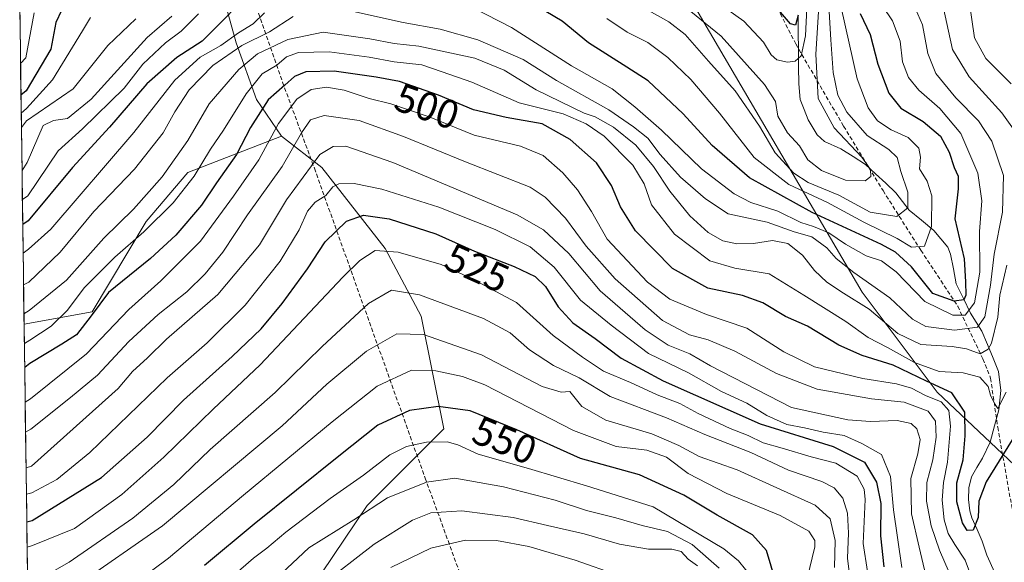
# Model space of a CAD drawing. Units: metres. Extents: x 593198 to 596627, y 4773024 to 4775384.
# Drawn here: x 593226 to 593470, y 4773615 to 4773750 of the extents above; entities that cross this region are included whole.
import ezdxf
from ezdxf.enums import TextEntityAlignment as Align

# ---------------------------------------------------------------- set-up
doc = ezdxf.new("R2010")
doc.units = ezdxf.units.M
doc.header["$MEASUREMENT"] = 0
doc.linetypes.add('TRAZOSX2', pattern=[1.5, 1, -0.5])
for name, color, linetype, lineweight in [('Arbolado forestal CxS', 92, 'Continuous', 0), ('Conducción de agua lineal', 5, 'TRAZOSX2', 0), ('Corriente natural lineal', 142, 'Continuous', 13), ('Curva de nivel maestra', 36, 'Continuous', 30), ('Curva de nivel normal', 36, 'Continuous', 0), ('Municipio CxS', 142, 'Continuous', 0), ('Rótulo de curva de nivel directora', 19, 'Continuous', 0), ('Senda', 19, 'TRAZOSX2', 0)]:
    doc.layers.add(name, color=color, linetype=linetype, lineweight=lineweight)
doc.styles.add('Arial', font='txt', dxfattribs={"height": 0.2})

# ---------------------------------------------------------------- blocks, each defined once
blk = doc.blocks.new('*U152')
at = {"layer": 'Arbolado forestal CxS', "color": 92, "linetype": 'Continuous', "lineweight": 0}
for points in [[(593300.9481, 4773612.8199, 566.8351), (593312.1065, 4773629.5572, 562.2499), (593331.0753, 4773648.5262, 554.9524), (593325.4963, 4773676.4214, 539.7195), (593316.5697, 4773693.1591, 531.7881), (593300.9483, 4773713.2439, 519.2661), (593290.9061, 4773721.0547, 510.0086), (593284.7275, 4773730.1247, 501.8822), (593279.6723, 4773744.1243, 489.2147), (593275.7833, 4773758.5131, 472.8886)], [(593392.6597, 4773754.0823, 460.0777), (593434.7077, 4773682.3533, 489.5754), (593453.2583, 4773657.6193, 505.259), (593476.7557, 4773635.3587, 509.9293)]]:
    blk.add_polyline3d(points, dxfattribs=at)
blk = doc.blocks.new('*U155')
at = {"layer": 'Arbolado forestal CxS', "color": 92, "linetype": 'Continuous', "lineweight": 0}
for points in [[(593476.76, 4773635.36, 509.93), (593453.26, 4773657.62, 505.26), (593434.71, 4773682.35, 489.58), (593392.66, 4773754.08, 460.08)], [(593275.78, 4773758.51, 472.89), (593279.67, 4773744.12, 489.21), (593284.73, 4773730.12, 501.88), (593290.91, 4773721.05, 510.01), (593267.73, 4773712.03, 496.74), (593257.43, 4773699.85, 497.27), (593244.04, 4773677.54, 503.37), (593227.21, 4773674.48, 495.75), (593227.21, 4773674.48, 495.75), (593226.12, 4773754.23, 443.84)]]:
    blk.add_polyline3d(points, dxfattribs=at)
blk = doc.blocks.new('*U176')
at = {"layer": 'Curva de nivel normal', "color": 36, "linetype": 'Continuous', "lineweight": 0}
blk.add_polyline3d([(593229.69, 4773751.57, 445), (593227.63, 4773740.39, 445), (593226.3256, 4773738.9781, 445)], dxfattribs=at)
blk = doc.blocks.new('*U182')
at = {"layer": 'Curva de nivel normal', "color": 36, "linetype": 'Continuous', "lineweight": 0}
blk.add_polyline3d([(593456.22, 4773612.95, 510), (593453.84, 4773618.45, 510), (593451.79, 4773624.47, 510), (593450.58, 4773630.6, 510), (593450.64, 4773635.26, 510), (593452.2, 4773640.83, 510), (593452.98, 4773646.48, 510), (593452.83, 4773650.46, 510), (593451.02, 4773652.89, 510), (593445.09, 4773655.1, 510), (593436.99, 4773655.92, 510), (593423.56, 4773658.37, 510), (593413.46, 4773662.23, 510), (593403.14, 4773667.74, 510), (593396.51, 4773670.59, 510), (593391.93, 4773671.78, 510), (593385.25, 4773675.39, 510), (593373.5, 4773685.68, 510), (593366.38, 4773693.74, 510), (593361.22, 4773700.74, 510), (593356.18, 4773705.93, 510), (593352.45, 4773708.39, 510), (593336.48, 4773714.65, 510), (593321.13, 4773720.96, 510), (593310.13, 4773724.86, 510), (593301.46, 4773726.17, 510), (593298.14, 4773725.1, 510), (593295.85, 4773721.81, 510), (593291.08, 4773713.48, 510), (593282.55, 4773701.51, 510), (593276.38, 4773692.28, 510), (593272.06, 4773686.93, 510), (593267.52, 4773682.48, 510), (593260.37, 4773676.84, 510), (593253.15, 4773670.15, 510), (593245.34, 4773661.81, 510), (593238.73, 4773656.31, 510), (593228.89, 4773648.41, 510), (593227.577, 4773647.676, 510)], dxfattribs=at)
blk = doc.blocks.new('*U185')
at = {"layer": 'Curva de nivel normal', "color": 36, "linetype": 'Continuous', "lineweight": 0}
for points in [[(593424.33, 4773759.81, 460), (593423.2, 4773741.33, 460), (593423.75, 4773730.33, 460), (593427.74, 4773723.09, 460), (593434.6, 4773715.82, 460), (593436.75, 4773712.78, 460), (593436.82, 4773710.99, 460), (593435.39, 4773709.99, 460), (593430.58, 4773710.11, 460), (593424.61, 4773712.48, 460), (593421.21, 4773715.12, 460), (593419.12, 4773718.61, 460), (593416.21, 4773721.87, 460), (593413.82, 4773725.96, 460), (593413.23, 4773729.58, 460), (593410.48, 4773733.83, 460), (593399.77, 4773745.78, 460), (593390.92, 4773752.94, 460)], [(593254.9, 4773750.11, 460), (593247.9, 4773743.48, 460), (593239.35, 4773732.75, 460), (593227.84, 4773724.83, 460), (593226.5421, 4773723.1805, 460)]]:
    blk.add_polyline3d(points, dxfattribs=at)
blk = doc.blocks.new('*U189')
at = {"layer": 'Curva de nivel normal', "color": 36, "linetype": 'Continuous', "lineweight": 0}
for points in [[(593426.47, 4773751.92, 465), (593426.9, 4773744.91, 465), (593427.52, 4773736.78, 465), (593428.68, 4773731.15, 465), (593430.84, 4773726.96, 465), (593435.94, 4773721.19, 465), (593441.3, 4773717.72, 465), (593443.3, 4773715.74, 465), (593444.27, 4773712.24, 465), (593445.97, 4773707.15, 465), (593445.96, 4773703.23, 465), (593443.26, 4773701.1, 465), (593436.68, 4773702.16, 465), (593428.86, 4773706.42, 465), (593421.33, 4773709.58, 465), (593417.73, 4773711.83, 465), (593413.17, 4773716.85, 465), (593409.26, 4773723.48, 465), (593403.2, 4773732.23, 465), (593396.65, 4773739.57, 465), (593390.88, 4773746.2, 465), (593386.85, 4773749.31, 465), (593378.36, 4773754.04, 465)], [(593263.8, 4773750.74, 465), (593257.64, 4773745.42, 465), (593243.84, 4773730.18, 465), (593237.98, 4773725.39, 465), (593234.46, 4773724.9, 465), (593231.96, 4773723.68, 465), (593227.98, 4773714.47, 465), (593226.69, 4773712.52, 465)]]:
    blk.add_polyline3d(points, dxfattribs=at)
blk = doc.blocks.new('*U203')
at = {"layer": 'Curva de nivel normal', "color": 36, "linetype": 'Continuous', "lineweight": 0}
for points in [[(593454.64, 4773753.48, 490), (593457.06, 4773742.45, 490), (593461.12, 4773735.72, 490), (593469.22, 4773726.79, 490), (593475.45, 4773718.14, 490)], [(593470.46, 4773689.08, 490), (593468.72, 4773681.64, 490), (593468.27, 4773676.18, 490), (593466.69, 4773669.72, 490), (593465.89, 4773668.27, 490), (593463.92, 4773667.09, 490), (593460.5, 4773668.3, 490), (593456.94, 4773668.96, 490), (593449.16, 4773669.43, 490), (593443.48, 4773672.16, 490), (593436.44, 4773678.19, 490), (593430.03, 4773682.1, 490), (593425.94, 4773684.84, 490), (593422.9, 4773687.78, 490), (593419.92, 4773691.51, 490), (593416.25, 4773694.41, 490), (593412.51, 4773695.19, 490), (593407.78, 4773694.46, 490), (593403.63, 4773694.31, 490), (593400.14, 4773695.06, 490), (593396.53, 4773697.16, 490), (593392.05, 4773701.3, 490), (593387.07, 4773707.42, 490), (593383.01, 4773713.54, 490), (593378.67, 4773718.76, 490), (593373.11, 4773723.21, 490), (593368.54, 4773725.82, 490), (593365.82, 4773726.74, 490), (593354, 4773732.5, 490), (593346.04, 4773737.33, 490), (593338.77, 4773740.33, 490), (593324.94, 4773743.27, 490), (593318.79, 4773743.95, 490), (593312.76, 4773745.11, 490), (593301.28, 4773746.8, 490), (593292.46, 4773744.98, 490), (593285.02, 4773741.4, 490), (593280.37, 4773737.52, 490), (593273.02, 4773729.01, 490), (593267.7, 4773719.91, 490), (593261.4, 4773710.95, 490), (593254.25, 4773702.94, 490), (593246.98, 4773695.76, 490), (593237.72, 4773685.31, 490), (593228.49, 4773677.83, 490), (593227.17, 4773677.02, 490)]]:
    blk.add_polyline3d(points, dxfattribs=at)
blk = doc.blocks.new('*U207')
at = {"layer": 'Curva de nivel normal', "color": 36, "linetype": 'Continuous', "lineweight": 0}
for points in [[(593461.22, 4773753.86, 495), (593462.45, 4773745.41, 495), (593465.32, 4773740.27, 495), (593471.52, 4773733.99, 495)], [(593470.34, 4773657.62, 495), (593468.23, 4773653.58, 495), (593467.46, 4773654.76, 495), (593466.43, 4773656.85, 495), (593465.85, 4773658.99, 495), (593463.81, 4773661.3, 495), (593459.7, 4773662.42, 495), (593453.73, 4773662.72, 495), (593447.61, 4773664.96, 495), (593440.94, 4773668.63, 495), (593436.12, 4773671.13, 495), (593430.64, 4773675.09, 495), (593420.22, 4773681.67, 495), (593411.65, 4773686.89, 495), (593403.13, 4773688.28, 495), (593397, 4773690.16, 495), (593388.21, 4773696.77, 495), (593382.5, 4773703.98, 495), (593380.71, 4773709.2, 495), (593377.93, 4773713.84, 495), (593370.82, 4773720.98, 495), (593366.34, 4773724.03, 495), (593360.62, 4773726.52, 495), (593356.02, 4773727.74, 495), (593349.75, 4773729.27, 495), (593338.03, 4773734.36, 495), (593330.68, 4773736.93, 495), (593325.65, 4773738.71, 495), (593318.79, 4773739.43, 495), (593312.6, 4773740.61, 495), (593302.75, 4773741.92, 495), (593295.13, 4773741.7, 495), (593292.13, 4773740.68, 495), (593289.77, 4773738.62, 495), (593286.14, 4773736.42, 495), (593282.16, 4773731.48, 495), (593276.59, 4773722.48, 495), (593273.38, 4773717.81, 495), (593269.33, 4773711.14, 495), (593264.08, 4773704.48, 495), (593256.87, 4773697.29, 495), (593249.69, 4773691.06, 495), (593242.04, 4773683.45, 495), (593237.97, 4773677.88, 495), (593233.88, 4773673.97, 495), (593228.59, 4773670.49, 495), (593227.28, 4773669.67, 495)]]:
    blk.add_polyline3d(points, dxfattribs=at)
blk = doc.blocks.new('*U214')
at = {"layer": 'Curva de nivel normal', "color": 36, "linetype": 'Continuous', "lineweight": 0}
for points in [[(593437.52, 4773756.5, 480), (593442.15, 4773749.57, 480), (593444.06, 4773744.52, 480), (593444.66, 4773739.4, 480), (593446.16, 4773735.51, 480), (593448.73, 4773732.42, 480), (593453.93, 4773727.91, 480), (593459.07, 4773721.66, 480), (593463.32, 4773711.84, 480), (593464.29, 4773704.97, 480), (593463.75, 4773697.41, 480), (593463.82, 4773687.36, 480), (593462.44, 4773679.72, 480), (593460.2, 4773676.71, 480), (593457.13, 4773676.71, 480), (593450.15, 4773680.08, 480), (593443.06, 4773687.41, 480), (593439.42, 4773690.13, 480), (593435.7, 4773691.4, 480), (593430.54, 4773694.27, 480), (593426.44, 4773697.04, 480), (593422.6, 4773698.65, 480), (593419.48, 4773699.64, 480), (593413.8, 4773702.45, 480), (593407.13, 4773704.62, 480), (593403, 4773706.74, 480), (593394.92, 4773712.94, 480), (593385, 4773722.52, 480), (593378.38, 4773728.32, 480), (593372.79, 4773732.78, 480), (593362.71, 4773738.43, 480), (593347.84, 4773747.9, 480), (593338.36, 4773752.79, 480)], [(593286.74, 4773751.53, 480), (593283.91, 4773748.81, 480), (593280.3, 4773746.57, 480), (593275.95, 4773743.51, 480), (593270.82, 4773740.57, 480), (593264.5, 4773734.85, 480), (593254.36, 4773721.91, 480), (593233.85, 4773697.96, 480), (593228.28, 4773693.04, 480), (593226.9692, 4773692.0219, 480)]]:
    blk.add_polyline3d(points, dxfattribs=at)
blk = doc.blocks.new('*U222')
at = {"layer": 'Curva de nivel normal', "color": 36, "linetype": 'Continuous', "lineweight": 0}
blk.add_polyline3d([(593399.3, 4773614.02, 560), (593392.62, 4773619.87, 560), (593386.52, 4773623.1, 560), (593380.2, 4773624.56, 560), (593373.68, 4773626.49, 560), (593366.41, 4773628.27, 560), (593358.64, 4773630.86, 560), (593345.85, 4773634.2, 560), (593333.81, 4773636.32, 560), (593326.82, 4773635.28, 560), (593317.13, 4773631.44, 560), (593308.8, 4773626.02, 560), (593297.66, 4773619.02, 560), (593290.9, 4773612.72, 560)], dxfattribs=at)
blk = doc.blocks.new('*U232')
at = {"layer": 'Curva de nivel normal', "color": 36, "linetype": 'Continuous', "lineweight": 0}
blk.add_polyline3d([(593229.41, 4773610.38, 535), (593238.38, 4773615.52, 535), (593254.14, 4773626.43, 535), (593264.3, 4773634.74, 535), (593273.31, 4773643.4, 535), (593289.34, 4773657.55, 535), (593300.97, 4773668.91, 535), (593312.46, 4773679.61, 535), (593318.13, 4773682.9, 535), (593325.12, 4773681.74, 535), (593340.94, 4773675.82, 535), (593347.53, 4773672.32, 535), (593352.32, 4773668.08, 535), (593358.26, 4773664.18, 535), (593364.64, 4773661.14, 535), (593372.26, 4773656.51, 535), (593386.2, 4773651.24, 535), (593395.74, 4773647.1, 535), (593407.1, 4773642.63, 535), (593416.44, 4773638.25, 535), (593424.71, 4773635.49, 535), (593427.77, 4773633.95, 535), (593429.88, 4773631.32, 535), (593431.06, 4773627.62, 535), (593431.26, 4773622.65, 535), (593431.02, 4773616.52, 535), (593431.96, 4773608.96, 535)], dxfattribs=at)
blk = doc.blocks.new('*U235')
at = {"layer": 'Curva de nivel normal', "color": 36, "linetype": 'Continuous', "lineweight": 0}
for points in [[(593446.76, 4773755.3, 485), (593449.57, 4773748.6, 485), (593450.9, 4773741.5, 485), (593452.93, 4773736.5, 485), (593457.86, 4773730.48, 485), (593463.45, 4773724.84, 485), (593466.74, 4773719.8, 485), (593469.63, 4773711.31, 485), (593469.4, 4773702.18, 485), (593467.38, 4773691.81, 485), (593466.46, 4773684.14, 485), (593465.06, 4773676.3, 485), (593463.21, 4773673.72, 485), (593457.49, 4773672.99, 485), (593450.46, 4773673.86, 485), (593447.17, 4773675.67, 485), (593441.56, 4773681, 485), (593432.59, 4773687.24, 485), (593428.2, 4773690.72, 485), (593425.96, 4773693.32, 485), (593422.18, 4773696.09, 485), (593417.8, 4773697.34, 485), (593411.13, 4773699.75, 485), (593401.53, 4773701.78, 485), (593395.93, 4773705.49, 485), (593389.68, 4773710.88, 485), (593384.63, 4773716.51, 485), (593381.65, 4773720.53, 485), (593378.09, 4773723.31, 485), (593371.94, 4773727.55, 485), (593359.03, 4773734.84, 485), (593350.72, 4773740.02, 485), (593339.57, 4773744.9, 485), (593330.22, 4773747.56, 485), (593321.06, 4773749.17, 485), (593308.78, 4773751.88, 485)], [(593293.8, 4773750.64, 485), (593287.97, 4773746.82, 485), (593281.09, 4773743.45, 485), (593273.96, 4773738.56, 485), (593268.08, 4773732.47, 485), (593264.55, 4773727.06, 485), (593261.64, 4773721.81, 485), (593254.51, 4773712.87, 485), (593244.46, 4773702.34, 485), (593236.14, 4773692.32, 485), (593228.39, 4773684.88, 485), (593227.0765, 4773684.1906, 485)]]:
    blk.add_polyline3d(points, dxfattribs=at)
blk = doc.blocks.new('*U239')
at = {"layer": 'Curva de nivel normal', "color": 36, "linetype": 'Continuous', "lineweight": 0}
blk.add_polyline3d([(593407.52, 4773611.51, 555), (593404.03, 4773615.85, 555), (593400.44, 4773618.79, 555), (593382.94, 4773629.18, 555), (593366.47, 4773634.39, 555), (593352.11, 4773638.68, 555), (593339.58, 4773642.26, 555), (593334.59, 4773644.6, 555), (593331.97, 4773645.32, 555), (593326.84, 4773645.19, 555), (593321.88, 4773644.18, 555), (593317.72, 4773642.05, 555), (593311.2, 4773637.05, 555), (593302.97, 4773631.25, 555), (593292, 4773622.91, 555), (593287.26, 4773618.95, 555), (593283.98, 4773616.52, 555), (593277.75, 4773611.06, 555)], dxfattribs=at)
blk = doc.blocks.new('*U248')
at = {"layer": 'Curva de nivel normal', "color": 36, "linetype": 'Continuous', "lineweight": 0}
blk.add_polyline3d([(593450.47, 4773612.18, 515), (593448.77, 4773619.18, 515), (593446.91, 4773627.44, 515), (593446.69, 4773636.26, 515), (593448.46, 4773642.34, 515), (593449.03, 4773645.9, 515), (593448.23, 4773648.5, 515), (593446.82, 4773649.83, 515), (593443.3, 4773650.62, 515), (593436.72, 4773650.33, 515), (593431.14, 4773650.72, 515), (593417.17, 4773653.85, 515), (593397.16, 4773664.17, 515), (593392.04, 4773667.12, 515), (593386.64, 4773669.23, 515), (593380.96, 4773673.03, 515), (593369.8, 4773682.71, 515), (593362.05, 4773691.97, 515), (593355.8, 4773697.84, 515), (593349.3, 4773701.54, 515), (593318.51, 4773714.52, 515), (593306.87, 4773718.57, 515), (593303.71, 4773718.49, 515), (593300.44, 4773716.51, 515), (593292.13, 4773705.28, 515), (593285.46, 4773694.09, 515), (593275.13, 4773681.77, 515), (593262.46, 4773670.77, 515), (593257.73, 4773666.14, 515), (593254.03, 4773662.71, 515), (593250.51, 4773658.48, 515), (593229.01, 4773639.24, 515), (593227.6977, 4773638.8701, 515)], dxfattribs=at)
blk = doc.blocks.new('*U254')
at = {"layer": 'Curva de nivel normal', "color": 36, "linetype": 'Continuous', "lineweight": 0}
for points in [[(593429.47, 4773752.92, 470), (593433.4, 4773735.2, 470), (593436.16, 4773728.01, 470), (593438.43, 4773724.78, 470), (593441.89, 4773722.57, 470), (593446.04, 4773720.72, 470), (593448.68, 4773718.03, 470), (593449.11, 4773715.79, 470), (593448.89, 4773712.9, 470), (593450.76, 4773709.88, 470), (593451.95, 4773706.25, 470), (593451.85, 4773698.67, 470), (593450.09, 4773693.74, 470), (593446.88, 4773693.5, 470), (593443.31, 4773695.66, 470), (593435.05, 4773699.69, 470), (593426.05, 4773704.57, 470), (593416.5, 4773709.02, 470), (593407.93, 4773715.75, 470), (593399.32, 4773726.73, 470), (593392.29, 4773735.04, 470), (593386.53, 4773740.52, 470), (593381.58, 4773744.22, 470), (593376.48, 4773746.81, 470), (593371.48, 4773750.15, 470)], [(593270.36, 4773751.34, 470), (593266.12, 4773747.06, 470), (593262.19, 4773744.13, 470), (593256.6, 4773738.85, 470), (593251.94, 4773732.92, 470), (593241.69, 4773722.83, 470), (593235.66, 4773717.36, 470), (593228.1, 4773706.21, 470), (593226.79, 4773705.35, 470)]]:
    blk.add_polyline3d(points, dxfattribs=at)
blk = doc.blocks.new('*U258')
at = {"layer": 'Curva de nivel normal', "color": 36, "linetype": 'Continuous', "lineweight": 0}
blk.add_polyline3d([(593427.82, 4773614.18, 540), (593428.01, 4773620.9, 540), (593426.73, 4773626.24, 540), (593423.06, 4773629.62, 540), (593413.55, 4773633.9, 540), (593403.73, 4773638.41, 540), (593394.36, 4773641.71, 540), (593389.32, 4773644.38, 540), (593382.62, 4773647.25, 540), (593371.21, 4773650.66, 540), (593365.28, 4773654.06, 540), (593362.31, 4773657.75, 540), (593360.14, 4773657.58, 540), (593355.46, 4773658.98, 540), (593340.46, 4773666.87, 540), (593326.11, 4773671.89, 540), (593319.46, 4773672.03, 540), (593311.95, 4773667.79, 540), (593302.19, 4773659.59, 540), (593291.06, 4773649.26, 540), (593261.5, 4773624.48, 540), (593240.06, 4773609.62, 540)], dxfattribs=at)
blk = doc.blocks.new('*U260')
at = {"layer": 'Curva de nivel normal', "color": 36, "linetype": 'Continuous', "lineweight": 0}
blk.add_polyline3d([(593444.51, 4773614.15, 520), (593442.43, 4773628.44, 520), (593441.67, 4773636.68, 520), (593439.46, 4773642.14, 520), (593434.55, 4773644.9, 520), (593430.22, 4773646.9, 520), (593425.05, 4773647.73, 520), (593420.4, 4773648.81, 520), (593415.99, 4773649.59, 520), (593411.11, 4773651.86, 520), (593406.1, 4773654.85, 520), (593399.82, 4773657.78, 520), (593391.65, 4773662.4, 520), (593381.8, 4773667.15, 520), (593372.51, 4773674.19, 520), (593364.95, 4773680.43, 520), (593358.39, 4773688.6, 520), (593352.47, 4773693.61, 520), (593343.78, 4773697.93, 520), (593329.89, 4773703.44, 520), (593315.76, 4773707.9, 520), (593308.91, 4773709.26, 520), (593305.14, 4773709.22, 520), (593303.6, 4773708.43, 520), (593301.88, 4773706.32, 520), (593299.26, 4773704.69, 520), (593297.4, 4773702.4, 520), (593295.26, 4773697.84, 520), (593290.59, 4773690.07, 520), (593281.94, 4773679.14, 520), (593272.49, 4773669.81, 520), (593262.6, 4773661.14, 520), (593243.52, 4773642.64, 520), (593235.33, 4773636.01, 520), (593229.1, 4773632.64, 520), (593227.787, 4773632.362, 520)], dxfattribs=at)
blk = doc.blocks.new('*U261')
at = {"layer": 'Curva de nivel normal', "color": 36, "linetype": 'Continuous', "lineweight": 0}
blk.add_polyline3d([(593300.28, 4773609.37, 565), (593313.9, 4773619.96, 565), (593323.35, 4773625.9, 565), (593327.86, 4773627.76, 565), (593335.58, 4773628.24, 565), (593348.29, 4773626.58, 565), (593356.74, 4773624.55, 565), (593365.86, 4773622.49, 565), (593374.58, 4773619.92, 565), (593381.75, 4773618.71, 565), (593387.58, 4773618.7, 565), (593389.83, 4773618.12, 565), (593391.56, 4773616.25, 565), (593393.93, 4773614.62, 565)], dxfattribs=at)
blk = doc.blocks.new('*U263')
at = {"layer": 'Curva de nivel normal', "color": 36, "linetype": 'Continuous', "lineweight": 0}
for points in [[(593421.42, 4773761.39, 455), (593420.64, 4773745.88, 455), (593419.57, 4773740.91, 455), (593418.12, 4773739.59, 455), (593416.2, 4773739.31, 455), (593413.57, 4773739.92, 455), (593412.14, 4773741.15, 455), (593410.25, 4773744.27, 455), (593405.34, 4773749.5, 455), (593398.84, 4773754.1, 455)], [(593243.68, 4773750.41, 455), (593241.68, 4773747.14, 455), (593234.26, 4773734.99, 455), (593227.8, 4773727.88, 455), (593226.49, 4773726.69, 455)]]:
    blk.add_polyline3d(points, dxfattribs=at)
blk = doc.blocks.new('*U264')
at = {"layer": 'Curva de nivel normal', "color": 36, "linetype": 'Continuous', "lineweight": 0}
blk.add_polyline3d([(593436, 4773613.15, 530), (593434.9, 4773620.12, 530), (593435.4, 4773631.06, 530), (593435.16, 4773633.6, 530), (593433.44, 4773636.82, 530), (593428.19, 4773640.03, 530), (593422.02, 4773641.55, 530), (593414.85, 4773643.77, 530), (593410.17, 4773645.08, 530), (593406.49, 4773646.84, 530), (593402.02, 4773648.59, 530), (593394.07, 4773652.33, 530), (593389.55, 4773654.8, 530), (593383.96, 4773656.97, 530), (593377.33, 4773660, 530), (593370.68, 4773662.85, 530), (593365.47, 4773666.28, 530), (593358.16, 4773671.64, 530), (593349.14, 4773679.81, 530), (593337.8, 4773685.81, 530), (593330.46, 4773689.25, 530), (593319.8, 4773692.29, 530), (593314.13, 4773692.71, 530), (593310.28, 4773690.18, 530), (593306.13, 4773686.1, 530), (593285.62, 4773664.39, 530), (593273.98, 4773653.37, 530), (593261.84, 4773641.51, 530), (593251.39, 4773632.29, 530), (593239.67, 4773623.88, 530), (593229.28, 4773619.59, 530), (593227.97, 4773619.21, 530)], dxfattribs=at)
blk = doc.blocks.new('*U266')
at = {"layer": 'Curva de nivel maestra', "color": 36, "linetype": 'Continuous', "lineweight": 30}
for points in [[(593418.82, 4773751.02, 450), (593418.17, 4773748.52, 450), (593416.93, 4773748.82, 450), (593413.99, 4773752.34, 450)], [(593237.86, 4773755.16, 450), (593235.06, 4773749.19, 450), (593233.79, 4773742.56, 450), (593227.74, 4773732.25, 450), (593226.43, 4773731.17, 450)]]:
    blk.add_polyline3d(points, dxfattribs=at)
blk = doc.blocks.new('*U267')
at = {"layer": 'Curva de nivel maestra', "color": 36, "linetype": 'Continuous', "lineweight": 30}
blk.add_polyline3d([(593471.84, 4773645.76, 500), (593465.33, 4773635.42, 500), (593463.55, 4773630.62, 500), (593463.41, 4773626.54, 500), (593462.14, 4773623.41, 500), (593460.7, 4773623.36, 500), (593459.54, 4773625.28, 500), (593458.07, 4773630.41, 500), (593458.1, 4773635.14, 500), (593459.68, 4773640.81, 500), (593460.16, 4773646.81, 500), (593460.1, 4773652.69, 500), (593456.91, 4773657.48, 500), (593450.62, 4773660.3, 500), (593442.32, 4773664.33, 500), (593434.7, 4773666.71, 500), (593428.89, 4773669.24, 500), (593421.1, 4773673.94, 500), (593415.71, 4773676.38, 500), (593410.1, 4773679.73, 500), (593405.04, 4773681.53, 500), (593396.48, 4773683.38, 500), (593387.72, 4773688.26, 500), (593378.59, 4773697.6, 500), (593374.81, 4773703.53, 500), (593372.64, 4773708.82, 500), (593368.91, 4773714.44, 500), (593362.38, 4773720.22, 500), (593355.46, 4773724.05, 500), (593346.53, 4773725.66, 500), (593338.44, 4773727.57, 500), (593329.79, 4773731.14, 500), (593320.17, 4773734.57, 500), (593314.35, 4773735.59, 500), (593304, 4773737.12, 500), (593296.93, 4773736.99, 500), (593294.13, 4773735.82, 500), (593291.73, 4773733.67, 500), (593287.65, 4773729.98, 500), (593283.22, 4773723.14, 500), (593279.77, 4773716.48, 500), (593274.85, 4773709.48, 500), (593271.13, 4773703.92, 500), (593264.8, 4773696.47, 500), (593258.46, 4773690.7, 500), (593248.13, 4773682.26, 500), (593243.8, 4773676.55, 500), (593240.22, 4773671.82, 500), (593236.58, 4773669.52, 500), (593228.66, 4773664.7, 500), (593227.36, 4773663.68, 500)], dxfattribs=at)
blk = doc.blocks.new('*U270')
at = {"layer": 'Curva de nivel maestra', "color": 36, "linetype": 'Continuous', "lineweight": 30}
blk.add_polyline3d([(593413.26, 4773610.63, 550), (593411, 4773618.35, 550), (593407.51, 4773622.27, 550), (593398.8, 4773627.13, 550), (593390.55, 4773632.13, 550), (593379.52, 4773637.15, 550), (593364.95, 4773641.14, 550), (593349.15, 4773648.27, 550), (593337.63, 4773653, 550), (593329.67, 4773654.02, 550), (593322.65, 4773653.1, 550), (593314.79, 4773649.41, 550), (593305.15, 4773641.77, 550), (593284.13, 4773624.88, 550), (593271.83, 4773614.66, 550)], dxfattribs=at)
blk = doc.blocks.new('*U278')
at = {"layer": 'Curva de nivel maestra', "color": 36, "linetype": 'Continuous', "lineweight": 30}
for points in [[(593434.21, 4773751.43, 475), (593436.68, 4773746.16, 475), (593438.58, 4773738.81, 475), (593441.28, 4773731.7, 475), (593444.24, 4773727.99, 475), (593449.74, 4773724.62, 475), (593454.04, 4773721.02, 475), (593456.22, 4773717.03, 475), (593457.42, 4773713.26, 475), (593458.44, 4773711.11, 475), (593458.46, 4773707.95, 475), (593457.63, 4773700.51, 475), (593459.92, 4773690.61, 475), (593460.24, 4773684.97, 475), (593460.36, 4773681.65, 475), (593459.86, 4773680.46, 475), (593457.44, 4773680.12, 475), (593452.16, 4773682.02, 475), (593446.88, 4773688.65, 475), (593442.89, 4773692.28, 475), (593439.47, 4773694.19, 475), (593422.29, 4773702.15, 475), (593406.82, 4773710.7, 475), (593397.5, 4773718.68, 475), (593390.4, 4773726.53, 475), (593381.66, 4773734.73, 475), (593376.4, 4773738.1, 475), (593366.89, 4773744.15, 475), (593360.4, 4773749.48, 475), (593356.33, 4773751.92, 475)], [(593281.23, 4773754.5, 475), (593275.13, 4773748.46, 475), (593271.28, 4773744.55, 475), (593265.04, 4773740.51, 475), (593257.61, 4773733.97, 475), (593248.38, 4773723.23, 475), (593239.19, 4773713.22, 475), (593228.18, 4773700.02, 475), (593226.8717, 4773699.1322, 475)]]:
    blk.add_polyline3d(points, dxfattribs=at)
blk = doc.blocks.new('*U283')
at = {"layer": 'Curva de nivel maestra', "color": 36, "linetype": 'Continuous', "lineweight": 30}
blk.add_polyline3d([(593227.8806, 4773625.5263, 525), (593229.2, 4773625.82, 525), (593246.33, 4773636.48, 525), (593257.68, 4773646.48, 525), (593266.67, 4773655.6, 525), (593278.68, 4773666.42, 525), (593285.88, 4773673.33, 525), (593291.13, 4773679.58, 525), (593297.4, 4773688.14, 525), (593301.7, 4773694.81, 525), (593306.98, 4773699.95, 525), (593311.25, 4773701.43, 525), (593317.61, 4773700.5, 525), (593329.14, 4773696.82, 525), (593338.74, 4773692.52, 525), (593348.55, 4773688.73, 525), (593353.71, 4773686.28, 525), (593356.25, 4773683.82, 525), (593359.44, 4773678.72, 525), (593363.02, 4773674.77, 525), (593368.6, 4773670.88, 525), (593375.05, 4773666.07, 525), (593385.41, 4773660.42, 525), (593409.45, 4773649.8, 525), (593427.46, 4773644.14, 525), (593435.26, 4773640.27, 525), (593438.22, 4773635.33, 525), (593439.27, 4773630.02, 525), (593439.2, 4773621.99, 525), (593440.01, 4773614.37, 525)], dxfattribs=at)

msp = doc.modelspace()

# ---------------------------------------------------------------- linework, layer by layer
at = {"layer": 'Arbolado forestal CxS', "color": 92, "linetype": 'Continuous', "lineweight": 0}
for points in [[(593306.86, 4773841.4, 429.85), (593311.04, 4773840.88, 430.48), (593332.07, 4773834.31, 438.17), (593360.98, 4773826.42, 430.87), (593380.73, 4773794.26, 436.54), (593382.77, 4773793.83, 436.41), (593382.77, 4773781.29, 442.04), (593392.66, 4773754.08, 460.08), (593434.71, 4773682.35, 489.58), (593453.26, 4773657.62, 505.26), (593476.76, 4773635.36, 509.93)], [(593306.86, 4773841.4, 429.85), (593311.04, 4773840.88, 430.48), (593332.07, 4773834.31, 438.17), (593360.98, 4773826.42, 430.87), (593380.73, 4773794.26, 436.54), (593382.77, 4773793.83, 436.41), (593382.77, 4773781.29, 442.04), (593392.66, 4773754.08, 460.08), (593434.71, 4773682.35, 489.58), (593453.26, 4773657.62, 505.26), (593476.76, 4773635.36, 509.93)], [(593276, 4773839.93, 436.98), (593272.28, 4773834.73, 443.65), (593271.51, 4773830.46, 448.32), (593270.73, 4773816.85, 455.88), (593275.39, 4773790.79, 465.45), (593275.78, 4773776.4, 467.31), (593275.78, 4773758.51, 472.89), (593279.67, 4773744.12, 489.21), (593284.73, 4773730.12, 501.88), (593290.91, 4773721.05, 510.01)], [(593276, 4773839.93, 436.98), (593272.28, 4773834.73, 443.65), (593271.51, 4773830.46, 448.32), (593270.73, 4773816.85, 455.88), (593275.39, 4773790.79, 465.45), (593275.78, 4773776.4, 467.31), (593275.78, 4773758.51, 472.89), (593279.67, 4773744.12, 489.21), (593284.73, 4773730.12, 501.88), (593290.91, 4773721.05, 510.01)], [(593226.12, 4773754.23, 443.84), (593227.21, 4773674.48, 495.75)], [(593290.91, 4773721.05, 510.01), (593267.73, 4773712.03, 496.74), (593257.43, 4773699.85, 497.27), (593244.04, 4773677.54, 503.37), (593227.21, 4773674.48, 495.75)], [(593290.91, 4773721.05, 510.01), (593267.73, 4773712.03, 496.74), (593257.43, 4773699.85, 497.27), (593244.04, 4773677.54, 503.37), (593227.21, 4773674.48, 495.75)], [(593290.91, 4773721.05, 510.01), (593300.95, 4773713.24, 519.27), (593316.57, 4773693.16, 531.79), (593325.5, 4773676.42, 539.72), (593331.08, 4773648.53, 554.95), (593312.11, 4773629.56, 562.25), (593300.95, 4773612.82, 566.84), (593280.86, 4773591.62, 568.75), (593266.36, 4773576, 567.07), (593255.2, 4773554.8, 567.56), (593263.01, 4773529.13, 574.72), (593260.78, 4773504.59, 571.19)], [(593290.91, 4773721.05, 510.01), (593300.95, 4773713.24, 519.27), (593316.57, 4773693.16, 531.79), (593325.5, 4773676.42, 539.72), (593331.08, 4773648.53, 554.95), (593312.11, 4773629.56, 562.25), (593300.95, 4773612.82, 566.84), (593280.86, 4773591.62, 568.75), (593266.36, 4773576, 567.07), (593255.2, 4773554.8, 567.56), (593263.01, 4773529.13, 574.72), (593260.78, 4773504.59, 571.19)], [(593227.21, 4773674.48, 495.75), (593229.96, 4773473.46, 564.36)]]:
    msp.add_polyline3d(points, dxfattribs=at)
msp.add_polyline3d([(593229.96, 4773473.46, 564.36), (593227.21, 4773674.48, 495.75), (593244.04, 4773677.54, 503.37), (593257.43, 4773699.85, 497.27), (593267.73, 4773712.03, 496.74), (593290.91, 4773721.05, 510.01), (593300.95, 4773713.24, 519.27), (593316.57, 4773693.16, 531.79), (593325.5, 4773676.42, 539.72), (593331.08, 4773648.53, 554.95), (593312.11, 4773629.56, 562.25), (593300.95, 4773612.82, 566.84), (593280.86, 4773591.62, 568.75), (593266.36, 4773576, 567.07), (593255.2, 4773554.8, 567.56), (593263.01, 4773529.13, 574.72), (593260.78, 4773504.59, 571.19), (593247.39, 4773486.73, 565.68), (593229.96, 4773473.46, 564.36)], close=True, dxfattribs=at)
at = {"layer": 'Conducción de agua lineal', "color": 5, "linetype": 'TRAZOSX2', "lineweight": 0}
msp.add_polyline3d([(593256.18, 4773832.59, 436.85), (593258.15, 4773825.97, 441.36), (593258.21, 4773825.8, 441.48), (593262.11, 4773815.64, 447.41), (593282.77, 4773758.57, 472.79), (593291.17, 4773734.4, 498.09), (593299.07, 4773713.06, 514.89), (593326.49, 4773636.33, 558.93), (593338.67, 4773602.95, 581.59)], dxfattribs=at)
at = {"layer": 'Corriente natural lineal', "color": 142, "linetype": 'Continuous', "lineweight": 13}
msp.add_polyline3d([(593467.49, 4773612.83, 501.88), (593465.52, 4773617.2, 502.46), (593464.35, 4773620.74, 501.87), (593463.1, 4773623.59, 500.41), (593461.85, 4773626.45, 499.6), (593461.31, 4773628.18, 499.31), (593461, 4773631.03, 499.34), (593461.09, 4773633.92, 499.19), (593461.7, 4773636.67, 498.81), (593463.07, 4773638.94, 498.73), (593464.43, 4773641.22, 497.82), (593466.37, 4773645.26, 495.9), (593467.44, 4773649.26, 495.58), (593468.5, 4773653.25, 495.36), (593469.01, 4773658.01, 494.84), (593468.44, 4773662.73, 493.74), (593467.07, 4773666.06, 491.56), (593465.7, 4773669.39, 489.21), (593464.33, 4773672.72, 486.93), (593462.92, 4773674.96, 483.97), (593461.51, 4773677.21, 479.46), (593459.75, 4773680.84, 476.09), (593457.98, 4773684.47, 472.51), (593457.26, 4773688.15, 471.6), (593456.54, 4773691.82, 470.5), (593455.87, 4773693.49, 470.26), (593454.14, 4773695.58, 470.83), (593452.42, 4773697.68, 470.29), (593449.37, 4773700.17, 468.04), (593446.32, 4773702.65, 465.23), (593444.66, 4773704.83, 464.13), (593443, 4773707, 462.47), (593440.5, 4773709.34, 460.57), (593438.01, 4773711.68, 460.27), (593435.51, 4773714.02, 460.07), (593432.46, 4773715.94, 460.01), (593429.41, 4773717.85, 459.24), (593425.34, 4773719.7, 458.77), (593423.51, 4773721.35, 458.6), (593421.28, 4773725.08, 457.75), (593420.31, 4773727.6, 457.9), (593419.33, 4773730.11, 457.81), (593418.98, 4773733.98, 457.58), (593418.94, 4773738.22, 456.43), (593418.9, 4773742.45, 454.37), (593418.86, 4773746.69, 453.31), (593418.82, 4773750.93, 452.59)], dxfattribs=at)
at = {"layer": 'Curva de nivel normal', "color": 36, "linetype": 'Continuous', "lineweight": 0}
for points in [[(593462.55, 4773609.58, 505), (593460.21, 4773616.01, 505), (593457.59, 4773619.9, 505), (593455.96, 4773622.64, 505), (593454.95, 4773625.96, 505), (593454.47, 4773630.82, 505), (593454.84, 4773635.23, 505), (593455.82, 4773640.24, 505), (593456.54, 4773649.18, 505), (593456.15, 4773653.06, 505), (593454.23, 4773655.2, 505), (593450.32, 4773656.76, 505), (593446.85, 4773658.58, 505), (593443.19, 4773659.68, 505), (593434.85, 4773661.01, 505), (593422.91, 4773663.92, 505), (593415.3, 4773667.57, 505), (593406.12, 4773673.44, 505), (593396.13, 4773676.86, 505), (593387.06, 4773680.63, 505), (593381.53, 4773684.85, 505), (593371.55, 4773695.48, 505), (593367.63, 4773702.34, 505), (593364.18, 4773707.73, 505), (593360.58, 4773711.92, 505), (593355.68, 4773716.23, 505), (593350.1, 4773718.56, 505), (593338.63, 4773721.23, 505), (593327.48, 4773725.81, 505), (593317.99, 4773729.01, 505), (593312.63, 4773730.37, 505), (593306.4, 4773732.43, 505), (593302.06, 4773733.16, 505), (593298.28, 4773732.58, 505), (593294.7, 4773730.15, 505), (593290.18, 4773724.14, 505), (593285.35, 4773715.14, 505), (593279.07, 4773706.14, 505), (593270.87, 4773695.04, 505), (593261.02, 4773685.22, 505), (593253.13, 4773678.12, 505), (593242.63, 4773667.13, 505), (593228.78, 4773655.98, 505), (593227.47, 4773655.16, 505)], [(593226.54, 4773723.18, 460), (593226.54, 4773723.18, 460)], [(593421.07, 4773611.42, 545), (593422.94, 4773619.28, 545), (593422.94, 4773620.89, 545), (593421.46, 4773623.14, 545), (593414.36, 4773627.04, 545), (593401.19, 4773632.54, 545), (593391.61, 4773637.49, 545), (593386.25, 4773641.49, 545), (593381.34, 4773643.24, 545), (593373.76, 4773644.19, 545), (593363.24, 4773648.11, 545), (593341.27, 4773659.4, 545), (593335.76, 4773661.49, 545), (593329.12, 4773662.86, 545), (593323.13, 4773663.02, 545), (593314.57, 4773659.06, 545), (593303.47, 4773650.24, 545), (593281.51, 4773632.09, 545), (593262.99, 4773616.47, 545), (593229.66, 4773591.7, 545)], [(593374.47, 4773612.23, 570), (593363.64, 4773615.96, 570), (593352.19, 4773619.39, 570), (593344.17, 4773620.85, 570), (593336.51, 4773620.97, 570), (593327.88, 4773618.98, 570), (593317.98, 4773614.17, 570)]]:
    msp.add_polyline3d(points, dxfattribs=at)
at = {"layer": 'Municipio CxS', "color": 142, "linetype": 'Continuous', "lineweight": 0}
msp.add_polyline3d([(593228.06, 4773612.62, 533.91), (593227.99, 4773617.61, 530.53), (593227.92, 4773622.61, 526.61), (593227.85, 4773627.6, 522.8), (593227.78, 4773632.59, 519), (593227.72, 4773637.58, 515.43), (593227.65, 4773642.57, 512.36), (593227.58, 4773647.56, 509.45), (593227.51, 4773652.55, 506.59), (593227.44, 4773657.54, 503.65), (593227.37, 4773662.54, 500.46), (593227.3, 4773667.53, 496.49), (593227.24, 4773672.52, 492.86), (593227.17, 4773677.51, 489.52), (593227.1, 4773682.5, 485.81), (593227.03, 4773687.49, 482.55), (593226.96, 4773692.48, 479.14), (593226.89, 4773697.47, 475.51), (593226.83, 4773702.47, 471.56), (593226.76, 4773707.46, 467.6), (593226.69, 4773712.45, 464.61), (593226.62, 4773717.44, 462.85), (593226.55, 4773722.43, 460), (593226.48, 4773727.42, 452.7), (593226.42, 4773732.41, 449.05), (593226.35, 4773737.4, 446.72), (593226.28, 4773742.4, 442.25), (593226.21, 4773747.39, 442.31), (593226.14, 4773752.38, 440.58)], dxfattribs=at)
at = {"layer": 'Senda', "color": 19, "linetype": 'TRAZOSX2', "lineweight": 0}
msp.add_lwpolyline([(593308.59, 4773857.36), (593336.48, 4773845.05), (593348.16, 4773833.13), (593362.21, 4773818.43), (593380.18, 4773794.62), (593398.2, 4773770.68), (593412.37, 4773755.38), (593418.24, 4773743.85), (593430.07, 4773723.49), (593439.84, 4773707.52), (593449.2, 4773692.75), (593458.32, 4773678.88), (593464.57, 4773665.83), (593466.46, 4773661.09), (593468.24, 4773648.95), (593470.82, 4773634.18), (593473.74, 4773618.03), (593478.05, 4773609.93)], dxfattribs=at)

# ---------------------------------------------------------------- block references
at = {"layer": 'Arbolado forestal CxS', "color": 92, "linetype": 'Continuous', "lineweight": 0}
for name in ['*U152', '*U155']:
    msp.add_blockref(name, (0, 0), dxfattribs=at)
at = {"layer": 'Curva de nivel maestra', "color": 36, "linetype": 'Continuous', "lineweight": 30}
for name in ['*U278', '*U266', '*U267', '*U283', '*U270']:
    msp.add_blockref(name, (0, 0), dxfattribs=at)
at = {"layer": 'Curva de nivel normal', "color": 36, "linetype": 'Continuous', "lineweight": 0}
for name in ['*U254', '*U214', '*U235', '*U176', '*U263', '*U185', '*U189', '*U203', '*U207', '*U182', '*U248', '*U260', '*U264', '*U232', '*U258', '*U239', '*U222', '*U261']:
    msp.add_blockref(name, (0, 0), dxfattribs=at)

# ---------------------------------------------------------------- texts
at = {"layer": 'Rótulo de curva de nivel directora', "color": 19, "linetype": 'Continuous', "lineweight": 0, "style": 'Arial'}
for s, rotation, p in [('500', -19.6236, (593326.98, 4773728.39)), ('525', -24.1284, (593339.36, 4773688.38)), ('550', -22.3226, (593346.17, 4773645.68))]:
    msp.add_text(s, height=7, rotation=rotation, dxfattribs=at).set_placement(p, align=Align.MIDDLE_CENTER)

doc.saveas('drawing.dxf')
